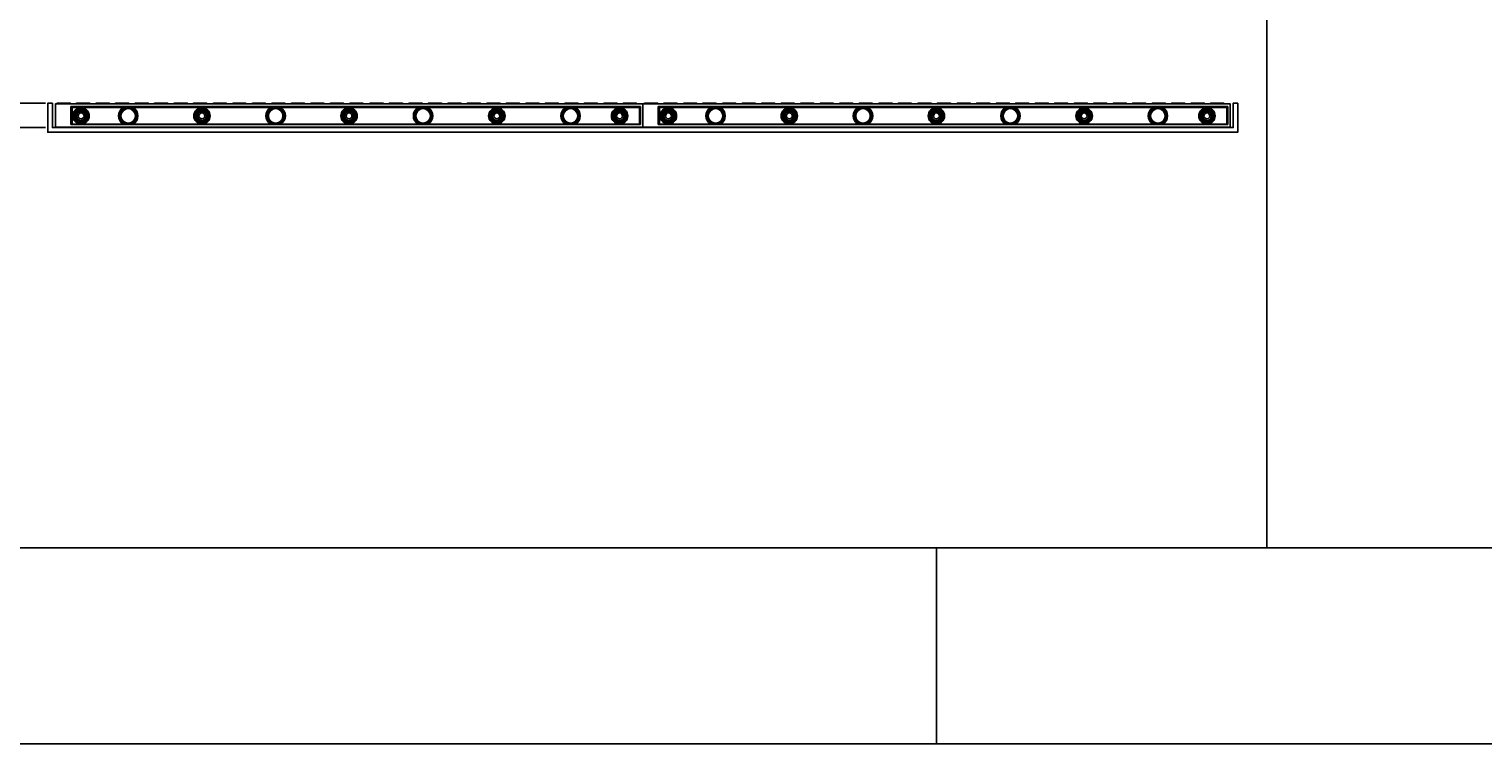
# Model space of a CAD drawing. Units: inches. Extents: x -80 to 480, y -8 to 52.
# Drawn here: x 3 to 62, y -8 to 21 of the extents above; entities that cross this region are included whole.
import ezdxf

# ---------------------------------------------------------------- set-up
doc = ezdxf.new("R2010")
doc.units = ezdxf.units.IN
doc.header["$MEASUREMENT"] = 0
doc.layers.get('Defpoints').update_dxf_attribs({"color": 252})
doc.layers.get('Defpoints').transparency = 0.5
doc.layers.add('Detail', color=7, linetype='Continuous')
doc.layers.add('Notes', color=1, linetype='Continuous')
doc.styles.add('DaldoradoText', font='GOTHIC.TTF', dxfattribs={"height": 0.075})
doc.dimstyles.new('DaldoradoDim', dxfattribs={"dimtxt": 0.1, "dimasz": 0.1, "dimexe": 0, "dimexo": 0.05, "dimgap": 0.05, "dimtad": 1, "dimrnd": 1e-09, "dimzin": 12, "dimdsep": 46, "dimtxsty": 'DaldoradoText', "dimcen": 0.1, "dimadec": 0, "dimazin": 3, "dimtfac": 1, "dimtofl": 0, "dimtmove": 0, "dimatfit": 3, "dimfxl": 1, "dimfrac": 2, "dimtolj": 1, "dimtzin": 12, "dimarcsym": 0})

# ---------------------------------------------------------------- blocks, each defined once
blk = doc.blocks.new('TB-Daldorado-8.5x11Landscape-PaperExtents')
at = {"layer": 'Defpoints'}
for points in [[(10, 0), (0, 0), (0, 6.5), (10, 6.5)], [(0, 0), (5, 0), (5, -1), (0, -1)], [(5, -1), (10, -1), (10, 0), (5, 0)]]:
    blk.add_lwpolyline(points, close=True, dxfattribs=at)
blk = doc.blocks.new('*D9')
at = {"layer": 'Defpoints', "color": 0, "transparency": 16777216}
for p in [(2.128, 18.162), (4.005, 18.162), (4.005, 17.162)]:
    blk.add_point(p, dxfattribs=at)
at = {"layer": 'Notes', "color": 0, "lineweight": -2, "transparency": 16777216}
for p, q in [((2.128, 18.962), (2.128, 19.762)), ((3.605, 18.162), (2.128, 18.162)), ((3.605, 17.162), (2.128, 17.162)), ((2.128, 16.362), (2.128, 10.273))]:
    blk.add_line(p, q, dxfattribs=at)
at = {"layer": 'Notes', "color": 0, "transparency": 16777216}
for points in [[(1.994, 18.962), (2.261, 18.962), (2.128, 18.162)], [(1.994, 16.362), (2.261, 16.362), (2.128, 17.162)]]:
    blk.add_solid(points, dxfattribs=at)
at = {"layer": 'Notes', "color": 0, "transparency": 16777216, "insert": (1.339, 12.917), "char_height": 0.6, "attachment_point": 5, "rotation": 90, "style": 'DaldoradoText'}
blk.add_mtext('\\A1;1" [25.4mm]', dxfattribs=at)

msp = doc.modelspace()

# ---------------------------------------------------------------- linework, layer by layer
at = {"color": 18, "true_color": 0x000000}
msp.add_lwpolyline([(52.317, 18.163), (52.317, 16.974), (3.692, 16.974), (3.692, 18.162), (3.88, 18.162), (3.88, 17.162), (52.13, 17.162), (52.13, 18.163), (52.317, 18.163)], close=True, dxfattribs=at)
at = {"layer": 'Defpoints', "color": 18, "true_color": 0x000000}
for points in [[(0, 52), (53.505, 52), (53.505, 0), (0, 0)], [(53.505, 52), (80, 52), (80, 0), (53.505, 0)]]:
    msp.add_lwpolyline(points, close=True, dxfattribs=at)
at = {"layer": 'Detail', "color": 18, "true_color": 0x000000}
for points in [[(4.005, 17.162), (4.005, 18.13), (28.005, 18.13), (28.005, 17.162)], [(28.005, 17.162), (28.005, 18.13), (52.005, 18.13), (52.005, 17.162)]]:
    msp.add_lwpolyline(points, close=True, dxfattribs=at)
for points in [[(4.084, 18.162, 0.367583), (4.062, 18.13)], [(4.139, 18.13, 0.85738), (4.065, 18.13)], [(4.346, 18.13, 0.85738), (4.272, 18.13)], [(4.553, 18.13, 0.85738), (4.479, 18.13)], [(4.64, 18.13, 0.367583), (4.619, 18.162)], [(4.873, 18.162, 0.367583), (4.852, 18.13)], [(5.014, 18.13, 0.85738), (4.939, 18.13)], [(5.22, 18.13, 0.85738), (5.146, 18.13)], [(5.427, 18.13, 0.85738), (5.353, 18.13)], [(5.43, 18.13, 0.367583), (5.409, 18.161)], [(5.678, 18.162, 0.367583), (5.657, 18.13)], [(5.733, 18.13, 0.85738), (5.659, 18.13)], [(5.94, 18.13, 0.85738), (5.866, 18.13)], [(6.147, 18.13, 0.85738), (6.073, 18.13)], [(6.235, 18.13, 0.367583), (6.213, 18.162)], [(6.467, 18.162, 0.367583), (6.446, 18.13)], [(6.608, 18.13, 0.85738), (6.534, 18.13)], [(6.771, 17.984, 0.561384), (6.771, 17.304)], [(6.864, 17.984, 0.718773), (6.864, 17.304)], [(6.815, 18.13, 0.85738), (6.74, 18.13)], [(7.022, 18.13, 0.85738), (6.947, 18.13)], [(7.024, 18.13, 0.367583), (7.003, 18.162)], [(7.093, 17.304, 0.718773), (7.093, 17.984)], [(7.186, 17.304, 0.561384), (7.186, 17.984)], [(7.272, 18.162, 0.367583), (7.251, 18.13)], [(7.328, 18.131, 0.85738), (7.253, 18.131)], [(7.534, 18.131, 0.85738), (7.46, 18.131)], [(7.741, 18.131, 0.85738), (7.667, 18.131)], [(7.829, 18.131, 0.367583), (7.808, 18.162)], [(8.062, 18.162, 0.367583), (8.04, 18.131)], [(8.202, 18.131, 0.85738), (8.128, 18.131)], [(8.409, 18.13, 0.85738), (8.335, 18.131)], [(8.616, 18.13, 0.85738), (8.542, 18.13)], [(8.618, 18.13, 0.367583), (8.597, 18.162)], [(8.866, 18.162, 0.367583), (8.845, 18.131)], [(8.922, 18.131, 0.85738), (8.848, 18.131)], [(9.129, 18.131, 0.85738), (9.054, 18.131)], [(9.336, 18.131, 0.85738), (9.261, 18.131)], [(9.423, 18.131, 0.367583), (9.402, 18.162)], [(9.656, 18.162, 0.367583), (9.635, 18.131)], [(9.796, 18.131, 0.85738), (9.722, 18.131)], [(10.003, 18.131, 0.85738), (9.929, 18.131)], [(10.21, 18.131, 0.85738), (10.136, 18.131)], [(10.213, 18.13, 0.367583), (10.191, 18.162)], [(10.461, 18.162, 0.367583), (10.439, 18.131)], [(10.516, 18.131, 0.85738), (10.442, 18.131)], [(10.723, 18.131, 0.85738), (10.649, 18.131)], [(10.93, 18.131, 0.85738), (10.856, 18.131)], [(11.017, 18.131, 0.367583), (10.996, 18.163)], [(11.25, 18.163, 0.367583), (11.229, 18.131)], [(11.391, 18.131, 0.85738), (11.316, 18.131)], [(11.598, 18.131, 0.85738), (11.523, 18.131)], [(11.804, 18.131, 0.85738), (11.73, 18.131)], [(11.807, 18.131, 0.367583), (11.786, 18.162)], [(12.055, 18.163, 0.367583), (12.034, 18.131)], [(12.11, 18.131, 0.85738), (12.036, 18.131)], [(12.317, 18.131, 0.85738), (12.243, 18.131)], [(12.524, 18.131, 0.85738), (12.45, 18.131)], [(12.612, 18.131, 0.367583), (12.591, 18.163)], [(12.796, 17.984, 0.561384), (12.796, 17.304)], [(12.889, 17.984, 0.718773), (12.889, 17.304)], [(12.844, 18.163, 0.367583), (12.823, 18.131)], [(12.985, 18.131, 0.85738), (12.911, 18.131)], [(13.117, 17.304, 0.718773), (13.117, 17.984)], [(13.192, 18.131, 0.85738), (13.118, 18.131)], [(13.21, 17.304, 0.561384), (13.21, 17.984)], [(13.399, 18.131, 0.85738), (13.324, 18.131)], [(13.401, 18.131, 0.367583), (13.38, 18.162)], [(13.649, 18.163, 0.367583), (13.628, 18.131)], [(13.705, 18.132, 0.85738), (13.63, 18.132)], [(13.912, 18.132, 0.85738), (13.837, 18.132)], [(14.118, 18.132, 0.85738), (14.044, 18.132)], [(14.206, 18.132, 0.367583), (14.185, 18.163)], [(14.439, 18.163, 0.367583), (14.417, 18.132)], [(14.579, 18.131, 0.85738), (14.505, 18.131)], [(14.786, 18.131, 0.85738), (14.712, 18.131)], [(14.993, 18.131, 0.85738), (14.919, 18.131)], [(14.995, 18.131, 0.367583), (14.974, 18.163)], [(15.243, 18.163, 0.367583), (15.222, 18.132)], [(15.299, 18.132, 0.85738), (15.225, 18.132)], [(15.506, 18.132, 0.85738), (15.432, 18.132)], [(15.713, 18.132, 0.85738), (15.638, 18.132)], [(15.8, 18.132, 0.367583), (15.779, 18.163)], [(16.033, 18.163, 0.367583), (16.012, 18.132)], [(16.174, 18.132, 0.85738), (16.099, 18.132)], [(16.38, 18.132, 0.85738), (16.306, 18.132)], [(16.587, 18.131, 0.85738), (16.513, 18.132)], [(16.59, 18.131, 0.367583), (16.568, 18.163)], [(16.853, 18.162, 0.367583), (16.832, 18.13)], [(16.908, 18.13, 0.85738), (16.834, 18.13)], [(17.115, 18.13, 0.85738), (17.041, 18.13)], [(17.322, 18.13, 0.85738), (17.248, 18.13)], [(17.41, 18.13, 0.367583), (17.389, 18.162)], [(17.642, 18.162, 0.367583), (17.621, 18.13)], [(17.783, 18.13, 0.85738), (17.709, 18.13)], [(17.99, 18.13, 0.85738), (17.916, 18.13)], [(18.197, 18.13, 0.85738), (18.123, 18.13)], [(18.199, 18.13, 0.367583), (18.178, 18.161)], [(18.447, 18.162, 0.367583), (18.426, 18.13)], [(18.503, 18.13, 0.85738), (18.429, 18.13)], [(18.82, 17.984, 0.561384), (18.82, 17.304)], [(18.71, 18.13, 0.85738), (18.635, 18.13)], [(18.913, 17.984, 0.718773), (18.913, 17.304)], [(18.916, 18.13, 0.85738), (18.842, 18.13)], [(19.004, 18.13, 0.367583), (18.983, 18.162)], [(19.142, 17.304, 0.718773), (19.142, 17.984)], [(19.237, 18.162, 0.367583), (19.216, 18.13)], [(19.235, 17.304, 0.561384), (19.235, 17.984)], [(19.377, 18.13, 0.85738), (19.303, 18.13)], [(19.584, 18.13, 0.85738), (19.51, 18.13)], [(19.791, 18.13, 0.85738), (19.717, 18.13)], [(19.793, 18.13, 0.367583), (19.772, 18.162)], [(20.042, 18.162, 0.367583), (20.02, 18.13)], [(20.097, 18.131, 0.85738), (20.023, 18.131)], [(20.304, 18.131, 0.85738), (20.23, 18.131)], [(20.511, 18.131, 0.85738), (20.436, 18.131)], [(20.598, 18.131, 0.367583), (20.577, 18.162)], [(20.831, 18.162, 0.367583), (20.81, 18.131)], [(20.972, 18.131, 0.85738), (20.897, 18.131)], [(21.178, 18.13, 0.85738), (21.104, 18.131)], [(21.385, 18.13, 0.85738), (21.311, 18.13)], [(21.388, 18.13, 0.367583), (21.367, 18.162)], [(21.636, 18.162, 0.367583), (21.615, 18.131)], [(21.691, 18.131, 0.85738), (21.617, 18.131)], [(21.898, 18.131, 0.85738), (21.824, 18.131)], [(22.105, 18.131, 0.85738), (22.031, 18.131)], [(22.193, 18.131, 0.367583), (22.171, 18.162)], [(22.425, 18.162, 0.367583), (22.404, 18.131)], [(22.566, 18.131, 0.85738), (22.492, 18.131)], [(22.773, 18.131, 0.85738), (22.698, 18.131)], [(22.98, 18.131, 0.85738), (22.905, 18.131)], [(22.982, 18.13, 0.367583), (22.961, 18.162)], [(23.23, 18.162, 0.367583), (23.209, 18.131)], [(23.286, 18.131, 0.85738), (23.211, 18.131)], [(23.492, 18.131, 0.85738), (23.418, 18.131)], [(23.699, 18.131, 0.85738), (23.625, 18.131)], [(23.787, 18.131, 0.367583), (23.766, 18.163)], [(24.02, 18.163, 0.367583), (23.998, 18.131)], [(24.16, 18.131, 0.85738), (24.086, 18.131)], [(24.367, 18.131, 0.85738), (24.293, 18.131)], [(24.574, 18.131, 0.85738), (24.5, 18.131)], [(24.576, 18.131, 0.367583), (24.555, 18.162)], [(24.845, 17.984, 0.561384), (24.845, 17.304)], [(24.938, 17.984, 0.718773), (24.938, 17.304)], [(24.824, 18.163, 0.367583), (24.803, 18.131)], [(24.88, 18.131, 0.85738), (24.806, 18.131)], [(25.087, 18.131, 0.85738), (25.012, 18.131)], [(25.166, 17.304, 0.718773), (25.166, 17.984)], [(25.294, 18.131, 0.85738), (25.219, 18.131)], [(25.259, 17.304, 0.561384), (25.259, 17.984)], [(25.381, 18.131, 0.367583), (25.36, 18.163)], [(25.614, 18.163, 0.367583), (25.593, 18.131)], [(25.754, 18.131, 0.85738), (25.68, 18.131)], [(25.961, 18.131, 0.85738), (25.887, 18.131)], [(26.168, 18.131, 0.85738), (26.094, 18.131)], [(26.171, 18.131, 0.367583), (26.149, 18.162)], [(26.419, 18.163, 0.367583), (26.397, 18.131)], [(26.474, 18.132, 0.85738), (26.4, 18.132)], [(26.681, 18.132, 0.85738), (26.607, 18.132)], [(26.888, 18.132, 0.85738), (26.814, 18.132)], [(26.975, 18.132, 0.367583), (26.954, 18.163)], [(27.208, 18.163, 0.367583), (27.187, 18.132)], [(27.349, 18.131, 0.85738), (27.274, 18.131)], [(27.556, 18.131, 0.85738), (27.481, 18.131)], [(27.762, 18.131, 0.85738), (27.688, 18.131)], [(27.765, 18.131, 0.367583), (27.744, 18.163)], [(28.084, 18.162, 0.367583), (28.062, 18.13)], [(28.139, 18.13, 0.85738), (28.065, 18.13)], [(28.346, 18.13, 0.85738), (28.272, 18.13)], [(28.553, 18.13, 0.85738), (28.479, 18.13)], [(28.64, 18.13, 0.367583), (28.619, 18.162)], [(28.873, 18.162, 0.367583), (28.852, 18.13)], [(29.014, 18.13, 0.85738), (28.939, 18.13)], [(29.22, 18.13, 0.85738), (29.146, 18.13)], [(29.427, 18.13, 0.85738), (29.353, 18.13)], [(29.43, 18.13, 0.367583), (29.409, 18.161)], [(29.678, 18.162, 0.367583), (29.657, 18.13)], [(29.733, 18.13, 0.85738), (29.659, 18.13)], [(29.94, 18.13, 0.85738), (29.866, 18.13)], [(30.147, 18.13, 0.85738), (30.073, 18.13)], [(30.235, 18.13, 0.367583), (30.213, 18.162)], [(30.467, 18.162, 0.367583), (30.446, 18.13)], [(30.608, 18.13, 0.85738), (30.534, 18.13)], [(30.771, 17.984, 0.561384), (30.771, 17.304)], [(30.864, 17.984, 0.718773), (30.864, 17.304)], [(30.815, 18.13, 0.85738), (30.74, 18.13)], [(31.022, 18.13, 0.85738), (30.947, 18.13)], [(31.024, 18.13, 0.367583), (31.003, 18.162)], [(31.093, 17.304, 0.718773), (31.093, 17.984)], [(31.186, 17.304, 0.561384), (31.186, 17.984)], [(31.272, 18.162, 0.367583), (31.251, 18.13)], [(31.328, 18.131, 0.85738), (31.253, 18.131)], [(31.534, 18.131, 0.85738), (31.46, 18.131)], [(31.741, 18.131, 0.85738), (31.667, 18.131)], [(31.829, 18.131, 0.367583), (31.808, 18.162)], [(32.062, 18.162, 0.367583), (32.04, 18.131)], [(32.202, 18.131, 0.85738), (32.128, 18.131)], [(32.409, 18.13, 0.85738), (32.335, 18.131)], [(32.616, 18.13, 0.85738), (32.542, 18.13)], [(32.618, 18.13, 0.367583), (32.597, 18.162)], [(32.866, 18.162, 0.367583), (32.845, 18.131)], [(32.922, 18.131, 0.85738), (32.848, 18.131)], [(33.129, 18.131, 0.85738), (33.054, 18.131)], [(33.336, 18.131, 0.85738), (33.261, 18.131)], [(33.423, 18.131, 0.367583), (33.402, 18.162)], [(33.656, 18.162, 0.367583), (33.635, 18.131)], [(33.796, 18.131, 0.85738), (33.722, 18.131)], [(34.003, 18.131, 0.85738), (33.929, 18.131)], [(34.21, 18.131, 0.85738), (34.136, 18.131)], [(34.213, 18.13, 0.367583), (34.191, 18.162)], [(34.461, 18.162, 0.367583), (34.439, 18.131)], [(34.516, 18.131, 0.85738), (34.442, 18.131)], [(34.723, 18.131, 0.85738), (34.649, 18.131)], [(34.93, 18.131, 0.85738), (34.856, 18.131)], [(35.017, 18.131, 0.367583), (34.996, 18.163)], [(35.25, 18.163, 0.367583), (35.229, 18.131)], [(35.391, 18.131, 0.85738), (35.316, 18.131)], [(35.598, 18.131, 0.85738), (35.523, 18.131)], [(35.804, 18.131, 0.85738), (35.73, 18.131)], [(35.807, 18.131, 0.367583), (35.786, 18.162)], [(36.055, 18.163, 0.367583), (36.034, 18.131)], [(36.11, 18.131, 0.85738), (36.036, 18.131)], [(36.317, 18.131, 0.85738), (36.243, 18.131)], [(36.524, 18.131, 0.85738), (36.45, 18.131)], [(36.612, 18.131, 0.367583), (36.591, 18.163)], [(36.796, 17.984, 0.561384), (36.796, 17.304)], [(36.889, 17.984, 0.718773), (36.889, 17.304)], [(36.844, 18.163, 0.367583), (36.823, 18.131)], [(36.985, 18.131, 0.85738), (36.911, 18.131)], [(37.117, 17.304, 0.718773), (37.117, 17.984)], [(37.192, 18.131, 0.85738), (37.118, 18.131)], [(37.21, 17.304, 0.561384), (37.21, 17.984)], [(37.399, 18.131, 0.85738), (37.324, 18.131)], [(37.401, 18.131, 0.367583), (37.38, 18.162)], [(37.649, 18.163, 0.367583), (37.628, 18.131)], [(37.705, 18.132, 0.85738), (37.63, 18.132)], [(37.912, 18.132, 0.85738), (37.837, 18.132)], [(38.118, 18.132, 0.85738), (38.044, 18.132)], [(38.206, 18.132, 0.367583), (38.185, 18.163)], [(38.439, 18.163, 0.367583), (38.417, 18.132)], [(38.579, 18.131, 0.85738), (38.505, 18.131)], [(38.786, 18.131, 0.85738), (38.712, 18.131)], [(38.993, 18.131, 0.85738), (38.919, 18.131)], [(38.995, 18.131, 0.367583), (38.974, 18.163)], [(39.243, 18.163, 0.367583), (39.222, 18.132)], [(39.299, 18.132, 0.85738), (39.225, 18.132)], [(39.506, 18.132, 0.85738), (39.432, 18.132)], [(39.713, 18.132, 0.85738), (39.638, 18.132)], [(39.8, 18.132, 0.367583), (39.779, 18.163)], [(40.033, 18.163, 0.367583), (40.012, 18.132)], [(40.174, 18.132, 0.85738), (40.099, 18.132)], [(40.38, 18.132, 0.85738), (40.306, 18.132)], [(40.587, 18.131, 0.85738), (40.513, 18.132)], [(40.59, 18.131, 0.367583), (40.568, 18.163)], [(40.853, 18.162, 0.367583), (40.832, 18.13)], [(40.908, 18.13, 0.85738), (40.834, 18.13)], [(41.115, 18.13, 0.85738), (41.041, 18.13)], [(41.322, 18.13, 0.85738), (41.248, 18.13)], [(41.41, 18.13, 0.367583), (41.389, 18.162)], [(41.642, 18.162, 0.367583), (41.621, 18.13)], [(41.783, 18.13, 0.85738), (41.709, 18.13)], [(41.99, 18.13, 0.85738), (41.916, 18.13)], [(42.197, 18.13, 0.85738), (42.123, 18.13)], [(42.199, 18.13, 0.367583), (42.178, 18.161)], [(42.447, 18.162, 0.367583), (42.426, 18.13)], [(42.503, 18.13, 0.85738), (42.429, 18.13)], [(42.82, 17.984, 0.561384), (42.82, 17.304)], [(42.71, 18.13, 0.85738), (42.635, 18.13)], [(42.913, 17.984, 0.718773), (42.913, 17.304)], [(42.916, 18.13, 0.85738), (42.842, 18.13)], [(43.004, 18.13, 0.367583), (42.983, 18.162)], [(43.142, 17.304, 0.718773), (43.142, 17.984)], [(43.237, 18.162, 0.367583), (43.216, 18.13)], [(43.235, 17.304, 0.561384), (43.235, 17.984)], [(43.377, 18.13, 0.85738), (43.303, 18.13)], [(43.584, 18.13, 0.85738), (43.51, 18.13)], [(43.791, 18.13, 0.85738), (43.717, 18.13)], [(43.793, 18.13, 0.367583), (43.772, 18.162)], [(44.042, 18.162, 0.367583), (44.02, 18.13)], [(44.097, 18.131, 0.85738), (44.023, 18.131)], [(44.304, 18.131, 0.85738), (44.23, 18.131)], [(44.511, 18.131, 0.85738), (44.436, 18.131)], [(44.598, 18.131, 0.367583), (44.577, 18.162)], [(44.831, 18.162, 0.367583), (44.81, 18.131)], [(44.972, 18.131, 0.85738), (44.897, 18.131)], [(45.178, 18.13, 0.85738), (45.104, 18.131)], [(45.385, 18.13, 0.85738), (45.311, 18.13)], [(45.388, 18.13, 0.367583), (45.367, 18.162)], [(45.636, 18.162, 0.367583), (45.615, 18.131)], [(45.691, 18.131, 0.85738), (45.617, 18.131)], [(45.898, 18.131, 0.85738), (45.824, 18.131)], [(46.105, 18.131, 0.85738), (46.031, 18.131)], [(46.193, 18.131, 0.367583), (46.171, 18.162)], [(46.425, 18.162, 0.367583), (46.404, 18.131)], [(46.566, 18.131, 0.85738), (46.492, 18.131)], [(46.773, 18.131, 0.85738), (46.698, 18.131)], [(46.98, 18.131, 0.85738), (46.905, 18.131)], [(46.982, 18.13, 0.367583), (46.961, 18.162)], [(47.23, 18.162, 0.367583), (47.209, 18.131)], [(47.286, 18.131, 0.85738), (47.211, 18.131)], [(47.492, 18.131, 0.85738), (47.418, 18.131)], [(47.699, 18.131, 0.85738), (47.625, 18.131)], [(47.787, 18.131, 0.367583), (47.766, 18.163)], [(48.02, 18.163, 0.367583), (47.998, 18.131)], [(48.16, 18.131, 0.85738), (48.086, 18.131)], [(48.367, 18.131, 0.85738), (48.293, 18.131)], [(48.574, 18.131, 0.85738), (48.5, 18.131)], [(48.576, 18.131, 0.367583), (48.555, 18.162)], [(48.845, 17.984, 0.561384), (48.845, 17.304)], [(48.938, 17.984, 0.718773), (48.938, 17.304)], [(48.824, 18.163, 0.367583), (48.803, 18.131)], [(48.88, 18.131, 0.85738), (48.806, 18.131)], [(49.087, 18.131, 0.85738), (49.012, 18.131)], [(49.166, 17.304, 0.718773), (49.166, 17.984)], [(49.294, 18.131, 0.85738), (49.219, 18.131)], [(49.259, 17.304, 0.561384), (49.259, 17.984)], [(49.381, 18.131, 0.367583), (49.36, 18.163)], [(49.614, 18.163, 0.367583), (49.593, 18.131)], [(49.754, 18.131, 0.85738), (49.68, 18.131)], [(49.961, 18.131, 0.85738), (49.887, 18.131)], [(50.168, 18.131, 0.85738), (50.094, 18.131)], [(50.171, 18.131, 0.367583), (50.149, 18.162)], [(50.419, 18.163, 0.367583), (50.397, 18.131)], [(50.474, 18.132, 0.85738), (50.4, 18.132)], [(50.681, 18.132, 0.85738), (50.607, 18.132)], [(50.888, 18.132, 0.85738), (50.814, 18.132)], [(50.975, 18.132, 0.367583), (50.954, 18.163)], [(51.208, 18.163, 0.367583), (51.187, 18.132)], [(51.349, 18.131, 0.85738), (51.274, 18.131)], [(51.556, 18.131, 0.85738), (51.481, 18.131)], [(51.762, 18.131, 0.85738), (51.688, 18.131)], [(51.765, 18.131, 0.367583), (51.744, 18.163)]]:
    msp.add_lwpolyline(points, format="xyb", dxfattribs=at)
for points in [[(4.062, 18.13), (4.64, 18.13)], [(4.065, 18.135), (4.64, 18.135)], [(4.08, 18.162), (4.158, 18.162)], [(4.092, 18.162), (4.619, 18.162)], [(4.639, 17.991), (4.639, 18.031)], [(4.639, 18.031), (27.911, 18.031)], [(4.639, 17.991), (4.639, 17.297)], [(4.639, 17.991), (4.639, 17.297)], [(4.639, 17.991), (27.911, 17.991)], [(4.658, 17.297), (4.658, 17.991)], [(4.666, 17.984), (4.666, 17.304)], [(27.884, 17.984), (4.666, 17.984)], [(4.678, 18.031), (4.678, 17.984)], [(4.686, 17.304), (4.686, 17.984)], [(5.427, 18.135), (4.852, 18.135)], [(4.852, 18.13), (5.43, 18.13)], [(5.4, 18.161), (4.873, 18.162)], [(5.412, 18.162), (5.334, 18.161)], [(5.657, 18.13), (6.235, 18.13)], [(5.659, 18.135), (6.235, 18.135)], [(5.675, 18.162), (5.752, 18.162)], [(5.687, 18.162), (6.213, 18.162)], [(7.021, 18.135), (6.446, 18.135)], [(6.446, 18.13), (7.024, 18.13)], [(6.994, 18.162), (6.467, 18.162)], [(7.006, 18.162), (6.928, 18.162)], [(7.251, 18.13), (7.829, 18.131)], [(7.254, 18.135), (7.829, 18.135)], [(7.269, 18.162), (7.347, 18.162)], [(7.281, 18.162), (7.808, 18.162)], [(8.615, 18.135), (8.04, 18.135)], [(8.04, 18.131), (8.618, 18.13)], [(8.588, 18.162), (8.062, 18.162)], [(8.6, 18.162), (8.523, 18.162)], [(8.845, 18.131), (9.423, 18.131)], [(8.848, 18.135), (9.423, 18.135)], [(8.863, 18.162), (8.941, 18.162)], [(8.875, 18.162), (9.402, 18.162)], [(10.21, 18.135), (9.634, 18.135)], [(9.635, 18.131), (10.213, 18.13)], [(10.183, 18.162), (9.656, 18.162)], [(10.195, 18.162), (10.117, 18.162)], [(10.439, 18.131), (11.017, 18.131)], [(10.442, 18.136), (11.018, 18.136)], [(10.458, 18.163), (10.535, 18.162)], [(10.469, 18.162), (10.996, 18.163)], [(11.804, 18.135), (11.229, 18.136)], [(11.229, 18.131), (11.807, 18.131)], [(11.777, 18.162), (11.25, 18.163)], [(11.789, 18.162), (11.711, 18.162)], [(12.034, 18.131), (12.612, 18.131)], [(12.037, 18.136), (12.612, 18.136)], [(12.052, 18.163), (12.129, 18.163)], [(12.064, 18.163), (12.591, 18.163)], [(13.398, 18.136), (12.823, 18.136)], [(12.823, 18.131), (13.401, 18.131)], [(13.371, 18.162), (12.844, 18.163)], [(13.383, 18.163), (13.305, 18.162)], [(13.628, 18.131), (14.206, 18.132)], [(13.631, 18.136), (14.206, 18.136)], [(13.646, 18.163), (13.724, 18.163)], [(13.658, 18.163), (14.185, 18.163)], [(14.993, 18.136), (14.417, 18.136)], [(14.417, 18.132), (14.995, 18.131)], [(14.966, 18.163), (14.439, 18.163)], [(14.977, 18.163), (14.9, 18.163)], [(15.222, 18.132), (15.8, 18.132)], [(15.225, 18.136), (15.8, 18.136)], [(15.24, 18.163), (15.318, 18.163)], [(15.252, 18.163), (15.779, 18.163)], [(16.587, 18.136), (16.012, 18.136)], [(16.012, 18.132), (16.59, 18.131)], [(16.56, 18.163), (16.033, 18.163)], [(16.572, 18.163), (16.494, 18.163)], [(16.832, 18.13), (17.41, 18.13)], [(16.835, 18.135), (17.41, 18.135)], [(16.85, 18.162), (16.928, 18.162)], [(16.862, 18.162), (17.389, 18.162)], [(18.196, 18.135), (17.621, 18.135)], [(17.621, 18.13), (18.199, 18.13)], [(18.169, 18.161), (17.642, 18.162)], [(18.181, 18.162), (18.103, 18.161)], [(18.426, 18.13), (19.004, 18.13)], [(18.429, 18.135), (19.004, 18.135)], [(18.444, 18.162), (18.522, 18.162)], [(18.456, 18.162), (18.983, 18.162)], [(19.791, 18.135), (19.215, 18.135)], [(19.216, 18.13), (19.793, 18.13)], [(19.764, 18.162), (19.237, 18.162)], [(19.775, 18.162), (19.698, 18.162)], [(20.02, 18.13), (20.598, 18.131)], [(20.023, 18.135), (20.598, 18.135)], [(20.038, 18.162), (20.116, 18.162)], [(20.05, 18.162), (20.577, 18.162)], [(21.385, 18.135), (20.81, 18.135)], [(20.81, 18.131), (21.388, 18.13)], [(21.358, 18.162), (20.831, 18.162)], [(21.37, 18.162), (21.292, 18.162)], [(21.615, 18.131), (22.193, 18.131)], [(21.617, 18.135), (22.193, 18.135)], [(21.633, 18.162), (21.71, 18.162)], [(21.645, 18.162), (22.171, 18.162)], [(22.979, 18.135), (22.404, 18.135)], [(22.404, 18.131), (22.982, 18.13)], [(22.952, 18.162), (22.425, 18.162)], [(22.964, 18.162), (22.886, 18.162)], [(23.209, 18.131), (23.787, 18.131)], [(23.212, 18.136), (23.787, 18.136)], [(23.227, 18.163), (23.305, 18.162)], [(23.239, 18.162), (23.766, 18.163)], [(24.573, 18.135), (23.998, 18.136)], [(23.998, 18.131), (24.576, 18.131)], [(24.546, 18.162), (24.02, 18.163)], [(24.558, 18.162), (24.481, 18.162)], [(24.803, 18.131), (25.381, 18.131)], [(24.806, 18.136), (25.381, 18.136)], [(24.821, 18.163), (24.899, 18.163)], [(24.833, 18.163), (25.36, 18.163)], [(26.168, 18.136), (25.592, 18.136)], [(25.593, 18.131), (26.171, 18.131)], [(26.141, 18.162), (25.614, 18.163)], [(26.153, 18.163), (26.075, 18.162)], [(26.397, 18.131), (26.975, 18.132)], [(26.4, 18.136), (26.976, 18.136)], [(26.415, 18.163), (26.493, 18.163)], [(26.427, 18.163), (26.954, 18.163)], [(27.762, 18.136), (27.187, 18.136)], [(27.187, 18.132), (27.765, 18.131)], [(27.735, 18.163), (27.208, 18.163)], [(27.747, 18.163), (27.669, 18.163)], [(27.864, 17.304), (27.864, 17.984)], [(27.884, 17.984), (27.884, 17.304)], [(27.892, 17.297), (27.891, 17.991)], [(27.911, 18.031), (27.911, 17.991)], [(27.911, 17.991), (27.911, 17.297)], [(28.062, 18.13), (28.64, 18.13)], [(28.065, 18.135), (28.64, 18.135)], [(28.08, 18.162), (28.158, 18.162)], [(28.092, 18.162), (28.619, 18.162)], [(28.639, 17.991), (28.639, 18.031)], [(28.639, 18.031), (51.911, 18.031)], [(28.639, 17.991), (28.639, 17.297)], [(28.639, 17.991), (28.639, 17.297)], [(28.639, 17.991), (51.911, 17.991)], [(28.658, 17.297), (28.658, 17.991)], [(28.666, 17.984), (28.666, 17.304)], [(51.884, 17.984), (28.666, 17.984)], [(28.678, 18.031), (28.678, 17.984)], [(28.686, 17.304), (28.686, 17.984)], [(29.427, 18.135), (28.852, 18.135)], [(28.852, 18.13), (29.43, 18.13)], [(29.4, 18.161), (28.873, 18.162)], [(29.412, 18.162), (29.334, 18.161)], [(29.657, 18.13), (30.235, 18.13)], [(29.659, 18.135), (30.235, 18.135)], [(29.675, 18.162), (29.752, 18.162)], [(29.687, 18.162), (30.213, 18.162)], [(31.021, 18.135), (30.446, 18.135)], [(30.446, 18.13), (31.024, 18.13)], [(30.994, 18.162), (30.467, 18.162)], [(31.006, 18.162), (30.928, 18.162)], [(31.251, 18.13), (31.829, 18.131)], [(31.254, 18.135), (31.829, 18.135)], [(31.269, 18.162), (31.347, 18.162)], [(31.281, 18.162), (31.808, 18.162)], [(32.615, 18.135), (32.04, 18.135)], [(32.04, 18.131), (32.618, 18.13)], [(32.588, 18.162), (32.062, 18.162)], [(32.6, 18.162), (32.523, 18.162)], [(32.845, 18.131), (33.423, 18.131)], [(32.848, 18.135), (33.423, 18.135)], [(32.863, 18.162), (32.941, 18.162)], [(32.875, 18.162), (33.402, 18.162)], [(34.21, 18.135), (33.634, 18.135)], [(33.635, 18.131), (34.213, 18.13)], [(34.183, 18.162), (33.656, 18.162)], [(34.195, 18.162), (34.117, 18.162)], [(34.439, 18.131), (35.017, 18.131)], [(34.442, 18.136), (35.018, 18.136)], [(34.458, 18.163), (34.535, 18.162)], [(34.469, 18.162), (34.996, 18.163)], [(35.804, 18.135), (35.229, 18.136)], [(35.229, 18.131), (35.807, 18.131)], [(35.777, 18.162), (35.25, 18.163)], [(35.789, 18.162), (35.711, 18.162)], [(36.034, 18.131), (36.612, 18.131)], [(36.037, 18.136), (36.612, 18.136)], [(36.052, 18.163), (36.129, 18.163)], [(36.064, 18.163), (36.591, 18.163)], [(37.398, 18.136), (36.823, 18.136)], [(36.823, 18.131), (37.401, 18.131)], [(37.371, 18.162), (36.844, 18.163)], [(37.383, 18.163), (37.305, 18.162)], [(37.628, 18.131), (38.206, 18.132)], [(37.631, 18.136), (38.206, 18.136)], [(37.646, 18.163), (37.724, 18.163)], [(37.658, 18.163), (38.185, 18.163)], [(38.993, 18.136), (38.417, 18.136)], [(38.417, 18.132), (38.995, 18.131)], [(38.966, 18.163), (38.439, 18.163)], [(38.977, 18.163), (38.9, 18.163)], [(39.222, 18.132), (39.8, 18.132)], [(39.225, 18.136), (39.8, 18.136)], [(39.24, 18.163), (39.318, 18.163)], [(39.252, 18.163), (39.779, 18.163)], [(40.587, 18.136), (40.012, 18.136)], [(40.012, 18.132), (40.59, 18.131)], [(40.56, 18.163), (40.033, 18.163)], [(40.572, 18.163), (40.494, 18.163)], [(40.832, 18.13), (41.41, 18.13)], [(40.835, 18.135), (41.41, 18.135)], [(40.85, 18.162), (40.928, 18.162)], [(40.862, 18.162), (41.389, 18.162)], [(42.196, 18.135), (41.621, 18.135)], [(41.621, 18.13), (42.199, 18.13)], [(42.169, 18.161), (41.642, 18.162)], [(42.181, 18.162), (42.103, 18.161)], [(42.426, 18.13), (43.004, 18.13)], [(42.429, 18.135), (43.004, 18.135)], [(42.444, 18.162), (42.522, 18.162)], [(42.456, 18.162), (42.983, 18.162)], [(43.791, 18.135), (43.215, 18.135)], [(43.216, 18.13), (43.793, 18.13)], [(43.764, 18.162), (43.237, 18.162)], [(43.775, 18.162), (43.698, 18.162)], [(44.02, 18.13), (44.598, 18.131)], [(44.023, 18.135), (44.598, 18.135)], [(44.038, 18.162), (44.116, 18.162)], [(44.05, 18.162), (44.577, 18.162)], [(45.385, 18.135), (44.81, 18.135)], [(44.81, 18.131), (45.388, 18.13)], [(45.358, 18.162), (44.831, 18.162)], [(45.37, 18.162), (45.292, 18.162)], [(45.615, 18.131), (46.193, 18.131)], [(45.617, 18.135), (46.193, 18.135)], [(45.633, 18.162), (45.71, 18.162)], [(45.645, 18.162), (46.171, 18.162)], [(46.979, 18.135), (46.404, 18.135)], [(46.404, 18.131), (46.982, 18.13)], [(46.952, 18.162), (46.425, 18.162)], [(46.964, 18.162), (46.886, 18.162)], [(47.209, 18.131), (47.787, 18.131)], [(47.212, 18.136), (47.787, 18.136)], [(47.227, 18.163), (47.305, 18.162)], [(47.239, 18.162), (47.766, 18.163)], [(48.573, 18.135), (47.998, 18.136)], [(47.998, 18.131), (48.576, 18.131)], [(48.546, 18.162), (48.02, 18.163)], [(48.558, 18.162), (48.481, 18.162)], [(48.803, 18.131), (49.381, 18.131)], [(48.806, 18.136), (49.381, 18.136)], [(48.821, 18.163), (48.899, 18.163)], [(48.833, 18.163), (49.36, 18.163)], [(50.168, 18.136), (49.592, 18.136)], [(49.593, 18.131), (50.171, 18.131)], [(50.141, 18.162), (49.614, 18.163)], [(50.153, 18.163), (50.075, 18.162)], [(50.397, 18.131), (50.975, 18.132)], [(50.4, 18.136), (50.976, 18.136)], [(50.415, 18.163), (50.493, 18.163)], [(50.427, 18.163), (50.954, 18.163)], [(51.762, 18.136), (51.187, 18.136)], [(51.187, 18.132), (51.765, 18.131)], [(51.735, 18.163), (51.208, 18.163)], [(51.747, 18.163), (51.669, 18.163)], [(51.864, 17.304), (51.864, 17.984)], [(51.884, 17.984), (51.884, 17.304)], [(51.892, 17.297), (51.891, 17.991)], [(51.911, 18.031), (51.911, 17.991)], [(51.911, 17.991), (51.911, 17.297)], [(4.639, 17.297), (27.911, 17.297)], [(27.884, 17.304), (4.666, 17.304)], [(28.639, 17.297), (51.911, 17.297)], [(51.884, 17.304), (28.666, 17.304)], [(4.005, 17.183), (28.005, 17.183)], [(28.005, 17.183), (52.005, 17.183)]]:
    msp.add_lwpolyline(points, dxfattribs=at)
for centre, radius in [((5.053, 17.644), 0.335), ((5.053, 17.644), 0.311), ((5.053, 17.644), 0.291), ((5.053, 17.644), 0.249), ((5.053, 17.644), 0.211), ((5.053, 17.644), 0.184), ((6.978, 17.644), 0.32), ((6.978, 17.644), 0.297), ((9.991, 17.644), 0.335), ((9.991, 17.644), 0.311), ((9.991, 17.644), 0.291), ((9.991, 17.644), 0.249), ((9.991, 17.644), 0.211), ((9.991, 17.644), 0.184), ((13.003, 17.644), 0.32), ((13.003, 17.644), 0.297), ((16.003, 17.644), 0.335), ((16.003, 17.644), 0.311), ((16.003, 17.644), 0.291), ((16.003, 17.644), 0.249), ((16.003, 17.644), 0.211), ((16.003, 17.644), 0.184), ((19.027, 17.644), 0.32), ((19.027, 17.644), 0.297), ((22.04, 17.644), 0.335), ((22.04, 17.644), 0.311), ((22.04, 17.644), 0.291), ((22.04, 17.644), 0.249), ((22.04, 17.644), 0.211), ((22.04, 17.644), 0.184), ((25.052, 17.644), 0.32), ((25.052, 17.644), 0.297), ((27.055, 17.644), 0.335), ((27.055, 17.644), 0.311), ((27.055, 17.644), 0.291), ((27.055, 17.644), 0.249), ((27.055, 17.644), 0.211), ((27.055, 17.644), 0.184), ((29.053, 17.644), 0.335), ((29.053, 17.644), 0.311), ((29.053, 17.644), 0.291), ((29.053, 17.644), 0.249), ((29.053, 17.644), 0.211), ((29.053, 17.644), 0.184), ((30.978, 17.644), 0.32), ((30.978, 17.644), 0.297), ((33.991, 17.644), 0.335), ((33.991, 17.644), 0.311), ((33.991, 17.644), 0.291), ((33.991, 17.644), 0.249), ((33.991, 17.644), 0.211), ((33.991, 17.644), 0.184), ((37.003, 17.644), 0.32), ((37.003, 17.644), 0.297), ((40.003, 17.644), 0.335), ((40.003, 17.644), 0.311), ((40.003, 17.644), 0.291), ((40.003, 17.644), 0.249), ((40.003, 17.644), 0.211), ((40.003, 17.644), 0.184), ((43.027, 17.644), 0.32), ((43.027, 17.644), 0.297), ((46.04, 17.644), 0.335), ((46.04, 17.644), 0.311), ((46.04, 17.644), 0.291), ((46.04, 17.644), 0.249), ((46.04, 17.644), 0.211), ((46.04, 17.644), 0.184), ((49.052, 17.644), 0.32), ((49.052, 17.644), 0.297), ((51.055, 17.644), 0.335), ((51.055, 17.644), 0.311), ((51.055, 17.644), 0.291), ((51.055, 17.644), 0.249), ((51.055, 17.644), 0.211), ((51.055, 17.644), 0.184), ((5.053, 17.644), 0.12), ((9.991, 17.644), 0.12), ((16.003, 17.644), 0.12), ((22.04, 17.644), 0.12), ((27.055, 17.644), 0.12), ((29.053, 17.644), 0.12), ((33.991, 17.644), 0.12), ((40.003, 17.644), 0.12), ((46.04, 17.644), 0.12), ((51.055, 17.644), 0.12)]:
    msp.add_circle(centre, radius, dxfattribs=at)

# ---------------------------------------------------------------- block references
at = {"layer": 'Defpoints', "color": 18, "true_color": 0x000000, "xscale": 8, "yscale": 8, "zscale": 8}
msp.add_blockref('TB-Daldorado-8.5x11Landscape-PaperExtents', (0, 0), dxfattribs=at)

# ---------------------------------------------------------------- dimensions: what is measured, and where the dimension line sits
at = {"layer": 'Notes', "color": 18, "true_color": 0x000000}
dim = msp.add_linear_dim(base=(2.128, 18.162), p1=(4.005, 17.162), p2=(4.005, 18.162), angle=90, dimstyle='DaldoradoDim', override={"dimpost": '"'}, dxfattribs=at)
dim.commit()
dim.dimension.update_dxf_attribs({"geometry": '*D9', "text_midpoint": (2.128, 12.917), "dimtype": 160})

doc.saveas('drawing.dxf')
